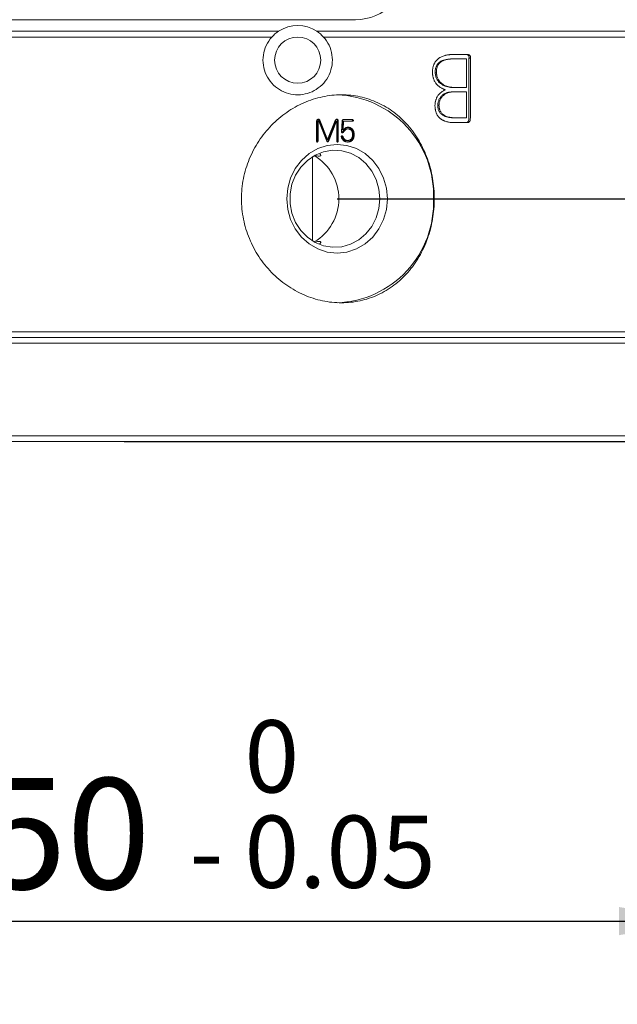
# Model space of a CAD drawing. Units: millimetres. Extents: x 0 to 648, y -1 to 558.
# Drawn here: x 105 to 126, y 117 to 153 of the extents above; entities that cross this region are included whole.
import ezdxf

# ---------------------------------------------------------------- set-up
doc = ezdxf.new("R2010")
doc.units = ezdxf.units.MM
doc.layers.add('图框', color=179, linetype='Continuous')
doc.styles.add('SLDTEXTSTYLE1', font='TXT', dxfattribs={"width": 0.7})
doc.dimstyles.new('SLDDIMSTYLE1', dxfattribs={"dimtxt": 4, "dimasz": 3, "dimexe": 0, "dimexo": 0.0625, "dimgap": 1, "dimtad": 2, "dimlfac": 1.2, "dimrnd": 1e-09, "dimzin": 12, "dimdsep": 46, "dimtxsty": 'SLDTEXTSTYLE1', "dimsah": 1, "dimcen": 0.09, "dimadec": 0, "dimazin": 3, "dimtfac": 1, "dimtmove": 0, "dimatfit": 0, "dimfxl": 0, "dimfrac": 2, "dimtolj": 1, "dimtzin": 12, "dimarcsym": 0})
doc.dimstyles.new('SLDDIMSTYLE3', dxfattribs={"dimtxt": 4, "dimasz": 3, "dimexe": 0, "dimexo": 0.0625, "dimgap": 1, "dimtad": 2, "dimlfac": 1.2, "dimrnd": 1e-09, "dimzin": 12, "dimdsep": 46, "dimtxsty": 'SLDTEXTSTYLE1', "dimsah": 1, "dimcen": 0.09, "dimadec": 0, "dimazin": 3, "dimtol": 1, "dimtm": 0.05, "dimtfac": 1, "dimtofl": 0, "dimtmove": 0, "dimatfit": 3, "dimfxl": 0, "dimfrac": 2, "dimtolj": 1, "dimarcsym": 0})

# ---------------------------------------------------------------- blocks, each defined once
blk = doc.blocks.new('_D_1')
at = {"layer": '图框'}
for p, q in [((136.813, 146.308), (136.813, 151.308)), ((116.203, 146.308), (139.813, 146.308)), ((136.813, 137.558), (136.813, 146.308)), ((108.532, 137.558), (139.813, 137.558)), ((136.813, 137.558), (136.813, 132.558))]:
    blk.add_line(p, q, dxfattribs=at)
for points in [[(136.813, 146.308), (137.321, 149.308), (136.305, 149.308)], [(136.813, 137.558), (136.305, 134.558), (137.321, 134.558)]]:
    blk.add_solid(points, dxfattribs=at)
at = {"layer": '图框', "insert": (131.657, 137.808), "char_height": 4, "attachment_point": 1, "rotation": 90, "style": 'SLDTEXTSTYLE1'}
blk.add_mtext('10.5', dxfattribs=at)
blk = doc.blocks.new('_D_4')
at = {"layer": '图框'}
for p, q in [((87.699, 141.516), (87.699, 117.262)), ((129.366, 141.516), (129.366, 117.262)), ((87.699, 120.262), (129.366, 120.262))]:
    blk.add_line(p, q, dxfattribs=at)
for points in [[(87.699, 120.262), (90.699, 119.754), (90.699, 120.77)], [(129.366, 120.262), (126.366, 120.77), (126.366, 119.754)]]:
    blk.add_solid(points, dxfattribs=at)
at = {"layer": '图框', "attachment_point": 1, "style": 'SLDTEXTSTYLE1'}
for s, insert, char_height in [('0', (112.866, 127.502), 2.6), ('%%c', (98.4, 125.418), 4), ('50', (103.424, 125.418), 4), ('0.05', (112.866, 124.064), 2.6), ('-', (110.88, 124.064), 2.6)]:
    blk.add_mtext(s, dxfattribs=dict(at, insert=insert, char_height=char_height))

msp = doc.modelspace()

# ---------------------------------------------------------------- linework, layer by layer
at = {"color": 7, "linetype": 'Continuous', "lineweight": 15}
for p, q in [((116.86581, 152.766296), (100.199143, 152.766296)), ((93.842391, 152.349629), (114.091513, 152.349629)), ((115.47344, 152.349629), (123.222562, 152.349629)), ((123.222562, 152.349629), (123.933372, 152.349629)), ((123.933372, 152.349629), (135.526434, 152.349629)), ((113.850781, 152.141296), (93.842391, 152.141296)), ((123.222562, 152.141296), (115.714171, 152.141296)), ((123.814904, 152.141296), (123.222562, 152.141296)), ((135.318788, 152.141296), (123.814904, 152.141296)), ((120.900311, 151.511153), (120.3385, 151.511153)), ((120.393093, 151.351958), (120.34565, 151.351958)), ((120.868262, 151.351958), (120.393093, 151.351958)), ((120.868262, 151.351958), (120.868262, 150.324067)), ((120.956919, 149.222966), (120.956919, 151.37849)), ((120.956919, 151.37849), (121.006816, 151.37849)), ((121.006816, 149.222966), (121.006816, 151.37849)), ((119.786084, 150.854718), (119.741069, 150.854718)), ((120.393093, 150.324067), (120.34565, 150.324067)), ((120.868262, 150.324067), (120.393093, 150.324067)), ((120.356511, 150.164871), (120.403997, 150.164871)), ((120.868262, 150.164871), (120.403997, 150.164871)), ((120.868262, 150.164871), (120.868262, 149.229353)), ((119.82988, 149.66714), (119.875252, 149.66714)), ((115.54968, 149.143465), (115.580989, 149.143465)), ((115.831885, 148.450586), (115.54968, 149.143465)), ((115.863193, 148.450586), (115.580989, 149.143465)), ((116.137218, 149.132514), (115.863193, 148.450586)), ((116.414926, 149.163406), (116.446235, 149.163406)), ((116.757069, 149.163406), (116.446235, 149.163406)), ((120.367367, 149.229353), (120.414896, 149.229353)), ((120.868262, 149.229353), (120.414896, 149.229353)), ((115.462381, 149.092795), (115.462381, 148.395503)), ((115.484241, 148.395503), (115.484241, 149.101621)), ((115.484241, 149.101621), (115.51555, 149.101621)), ((115.5281, 149.116991), (115.496791, 149.116991)), ((115.51555, 148.395503), (115.51555, 149.101621)), ((115.540089, 149.110448), (115.830474, 148.384388)), ((115.856424, 148.375561), (116.148778, 149.110448)), ((115.887733, 148.375561), (116.180087, 149.110448)), ((116.148778, 149.110448), (116.180087, 149.110448)), ((116.184079, 149.112444), (116.15277, 149.112444)), ((116.192356, 149.101621), (116.192356, 148.399916)), ((116.216337, 148.395503), (116.216337, 149.116986)), ((116.216337, 149.116986), (116.247646, 149.116986)), ((116.247646, 148.395503), (116.247646, 149.116986)), ((116.384886, 149.108159), (116.364436, 148.737447)), ((116.390386, 148.812472), (116.404777, 149.108159)), ((116.390386, 148.812472), (116.421695, 148.812472)), ((116.401147, 148.80053), (116.432456, 148.80053)), ((116.404777, 149.108159), (116.436085, 149.108159)), ((116.421695, 148.812472), (116.436085, 149.108159)), ((116.436085, 149.108159), (116.757069, 149.108159)), ((120.884094, 149.056891), (120.393093, 149.056891)), ((115.831885, 148.450586), (115.863193, 148.450586)), ((116.382206, 148.552091), (116.36524, 148.573992)), ((116.382206, 148.552091), (116.413515, 148.552091)), ((116.402656, 148.717669), (116.433965, 148.717669)), ((116.545803, 148.410867), (116.577112, 148.410867)), ((116.577112, 148.410867), (116.587075, 148.410867)), ((116.787109, 148.627116), (116.818418, 148.627116)), ((115.484241, 148.395503), (115.51555, 148.395503)), ((115.846502, 148.364358), (115.856424, 148.375561)), ((115.856424, 148.375561), (115.887733, 148.375561)), ((116.216337, 148.395503), (116.247646, 148.395503)), ((115.322419, 147.828745), (115.322419, 144.787181)), ((87.699143, 141.516296), (129.36581, 141.516296)), ((129.36581, 141.099629), (87.699143, 141.099629)), ((87.907476, 141.307963), (129.157476, 141.307963)), ((87.699143, 137.766296), (129.36581, 137.766296)), ((129.157476, 137.557963), (87.907476, 137.557963))]:
    msp.add_line(p, q, dxfattribs=at)
at = {"color": 7, "linetype": 'Continuous', "lineweight": 15, "flags": 128}
for points in [[(118.017987, 146.307963), (117.983115, 145.925911), (117.879838, 145.558541), (117.712127, 145.219971), (117.486425, 144.923212), (117.211407, 144.679668), (116.897641, 144.498699), (116.557185, 144.387258), (116.203122, 144.349629), (115.84906, 144.387258), (115.508604, 144.498699), (115.194838, 144.679668), (114.919819, 144.923212), (114.694118, 145.219971), (114.526406, 145.558541), (114.42313, 145.925911), (114.388258, 146.307963), (114.42313, 146.690015), (114.526406, 147.057384), (114.694118, 147.395954), (114.919819, 147.692713), (115.194838, 147.936257), (115.508604, 148.117227), (115.84906, 148.228667), (116.203122, 148.266296), (116.557185, 148.228667), (116.897641, 148.117227), (117.211407, 147.936257), (117.486425, 147.692713), (117.712127, 147.395954), (117.879838, 147.057384), (117.983115, 146.690015), (118.017987, 146.307963)], [(117.746644, 146.307963), (117.713446, 146.660235), (117.61521, 146.998085), (117.455959, 147.307682), (117.242213, 147.57635), (116.982721, 147.79309), (116.688108, 147.949029), (116.370435, 148.037782), (116.042708, 148.055717), (115.718344, 148.002098), (115.410622, 147.879121), (115.132141, 147.69182), (114.894301, 147.447865), (114.70684, 147.157241), (114.577433, 146.831848), (114.511378, 146.485007), (114.511378, 146.130918), (114.577433, 145.784077), (114.70684, 145.458684), (114.894301, 145.168061), (115.132141, 144.924105), (115.410622, 144.736805), (115.718344, 144.613828), (116.042708, 144.560209), (116.370435, 144.578143), (116.688108, 144.666896), (116.982721, 144.822835), (117.242213, 145.039575), (117.455959, 145.308243), (117.61521, 145.61784), (117.713446, 145.95569), (117.746644, 146.307963)]]:
    msp.add_lwpolyline(points, dxfattribs=at)
at = {"color": 7, "linetype": 'Continuous', "lineweight": 15}
msp.add_circle((114.782476, 151.307963), 0.833333, dxfattribs=at)
for centre, radius, start, end in [((116.86581, 154.641296), 1.875, 270, 90), ((114.782476, 151.307963), 1.25, 123.5573098, 138.1896851), ((114.782476, 151.307963), 1.25, 56.4426902, 123.5573098), ((114.782476, 151.307963), 1.25, 41.8103149, 56.4426902), ((116.070288, 146.449525), 3.610882, 357.7531828, 87.891781), ((114.460414, 146.307963), 1.807396, 300.6299798, 59.3700202), ((116.070288, 146.166401), 3.610882, 272.108219, 2.2468172)]:
    msp.add_arc(centre, radius, start, end, dxfattribs=at)
for points, knots in [([(115.714171, 152.141296), (115.793983, 152.052064), (115.860017, 151.952981), (115.963735, 151.734309), (115.999664, 151.617452), (116.036511, 151.376705), (116.037149, 151.252432), (116.002922, 151.011654), (115.967655, 150.892857), (115.866785, 150.674532), (115.799979, 150.572313), (115.643922, 150.394506), (115.552623, 150.316504), (115.355817, 150.191094), (115.248168, 150.142142), (115.025262, 150.076272), (114.910524, 150.059012), (114.675801, 150.057005), (114.560549, 150.072232), (114.334347, 150.135162), (114.224593, 150.183137), (114.02367, 150.307623), (113.929927, 150.386024), (113.770538, 150.564463), (113.702465, 150.667052), (113.599453, 150.886482), (113.563801, 151.004111), (113.528004, 151.246381), (113.527871, 151.368222), (113.563751, 151.611896), (113.598856, 151.728016), (113.70249, 151.94908), (113.769812, 152.05077), (113.850781, 152.141296)], [0, 0, 0, 0, 0.0625, 0.0625, 0.125, 0.125, 0.1875, 0.1875, 0.25, 0.25, 0.3125, 0.3125, 0.375, 0.375, 0.4375, 0.4375, 0.5, 0.5, 0.5625, 0.5625, 0.625, 0.625, 0.6875, 0.6875, 0.75, 0.75, 0.8125, 0.8125, 0.875, 0.875, 0.9375, 0.9375, 1, 1, 1, 1]), ([(119.640564, 150.861106), (119.64131, 150.89445), (119.642271, 150.919386), (119.643521, 150.936946), (119.643671, 150.938997), (119.64391, 150.942081), (119.644033, 150.943623), (119.644418, 150.94825), (119.644693, 150.951335), (119.645575, 150.960593), (119.646237, 150.966767), (119.648445, 150.985299), (119.650214, 150.997664), (119.654347, 151.022414), (119.656913, 151.035843), (119.662363, 151.060729), (119.665361, 151.072867), (119.675171, 151.108362), (119.682801, 151.130802), (119.695876, 151.162626), (119.700938, 151.173942), (119.711285, 151.195107), (119.716768, 151.205437), (119.734139, 151.235669), (119.746953, 151.254812), (119.789078, 151.30921), (119.822072, 151.341432), (119.86229, 151.371371), (119.863949, 151.372585), (119.868013, 151.375524), (119.870059, 151.376982), (119.876234, 151.381319), (119.880403, 151.384163), (119.893067, 151.392552), (119.901719, 151.397954), (119.928301, 151.413591), (119.946857, 151.423256), (120.005014, 151.449966), (120.047103, 151.464731), (120.095295, 151.477186), (120.097364, 151.477711), (120.102289, 151.478944), (120.104758, 151.479552), (120.112185, 151.481352), (120.117163, 151.482519), (120.132177, 151.48592), (120.142292, 151.488056), (120.172959, 151.494069), (120.193829, 151.49755), (120.216451, 151.500688), (120.217006, 151.500763), (120.218924, 151.501021), (120.219894, 151.501149), (120.222837, 151.501532), (120.224843, 151.501785), (120.230991, 151.502537), (120.235264, 151.503028), (120.248606, 151.504474), (120.258197, 151.5054), (120.289052, 151.508062), (120.3124, 151.509684), (120.3385, 151.511153)], [0, 0, 0, 0, 0.0625, 0.0625, 0.06640625, 0.06640625, 0.0703125, 0.0703125, 0.078125, 0.078125, 0.09375, 0.09375, 0.125, 0.125, 0.15625, 0.15625, 0.1875, 0.1875, 0.25, 0.25, 0.28125, 0.28125, 0.3125, 0.3125, 0.375, 0.375, 0.5, 0.5, 0.5078125, 0.5078125, 0.515625, 0.515625, 0.53125, 0.53125, 0.5625, 0.5625, 0.625, 0.625, 0.75, 0.75, 0.7578125, 0.7578125, 0.765625, 0.765625, 0.78125, 0.78125, 0.8125, 0.8125, 0.875, 0.875, 0.87890625, 0.87890625, 0.8828125, 0.8828125, 0.890625, 0.890625, 0.90625, 0.90625, 0.9375, 0.9375, 1, 1, 1, 1]), ([(119.741069, 150.854718), (119.740418, 150.87584), (119.739117, 150.91807), (119.746201, 151.002096), (119.775025, 151.103603), (119.844321, 151.202413), (119.965358, 151.291368), (120.103531, 151.332343), (120.241732, 151.349389), (120.311009, 151.351102), (120.34565, 151.351958)], [0, 0, 0, 0, 0.062812864, 0.125585212, 0.250550929, 0.374943696, 0.500284095, 0.74974154, 0.874860163, 1, 1, 1, 1]), ([(119.786084, 150.854718), (119.78564, 150.868714), (119.785357, 150.88099), (119.785171, 150.896825), (119.785149, 150.901673), (119.785176, 150.9083), (119.785196, 150.910402), (119.785254, 150.91439), (119.785268, 150.915387), (119.785636, 150.928729), (119.78624, 150.939313), (119.788066, 150.960303), (119.789189, 150.970038), (119.794084, 151.003), (119.798653, 151.023897), (119.810398, 151.063534), (119.817302, 151.081707), (119.843549, 151.136398), (119.865928, 151.168707), (119.899959, 151.203904), (119.90684, 151.210445), (119.920181, 151.222225), (119.927183, 151.227962), (119.94185, 151.23913), (119.949515, 151.244561), (119.961508, 151.252479), (119.965588, 151.25508), (119.971832, 151.258924), (119.973934, 151.260196), (119.978179, 151.262721), (119.980743, 151.264215), (120.010374, 151.28124), (120.041177, 151.295033), (120.091706, 151.312375), (120.10927, 151.317598), (120.13669, 151.324595), (120.146009, 151.326788), (120.160255, 151.329869), (120.165048, 151.330861), (120.172305, 151.332296), (120.174735, 151.332766), (120.179617, 151.333688), (120.182467, 151.334212), (120.201059, 151.337561), (120.218011, 151.340141), (120.244071, 151.343415), (120.252863, 151.344408), (120.266209, 151.345747), (120.270684, 151.346169), (120.277436, 151.346765), (120.279693, 151.346957), (120.284221, 151.347329), (120.287253, 151.347567), (120.313007, 151.349532), (120.347827, 151.350957), (120.393093, 151.351958)], [0, 0, 0, 0, 0.03125, 0.03125, 0.046875, 0.046875, 0.0546875, 0.0546875, 0.0625, 0.0625, 0.09375, 0.09375, 0.125, 0.125, 0.1875, 0.1875, 0.25, 0.25, 0.375, 0.375, 0.40625, 0.40625, 0.4375, 0.4375, 0.46875, 0.46875, 0.484375, 0.484375, 0.4921875, 0.4921875, 0.5, 0.5, 0.625, 0.625, 0.6875, 0.6875, 0.71875, 0.71875, 0.734375, 0.734375, 0.7421875, 0.7421875, 0.75, 0.75, 0.8125, 0.8125, 0.84375, 0.84375, 0.859375, 0.859375, 0.8671875, 0.8671875, 0.875, 0.875, 1, 1, 1, 1]), ([(120.956919, 151.37849), (120.957883, 151.387638), (120.959809, 151.405916), (120.957103, 151.433831), (120.949222, 151.459952), (120.929734, 151.488167), (120.894761, 151.50656), (120.865504, 151.50962), (120.85084, 151.511153)], [0, 0, 0, 0, 0.12565084, 0.251070929, 0.380237406, 0.501191191, 0.749988926, 1, 1, 1, 1]), ([(120.900311, 151.511153), (120.919213, 151.5096), (120.933835, 151.507083), (120.944849, 151.503385), (120.946253, 151.502899), (120.948267, 151.502169), (120.949261, 151.501794), (120.952204, 151.500643), (120.954114, 151.499839), (120.959689, 151.497315), (120.963199, 151.495485), (120.973109, 151.489553), (120.97889, 151.485008), (120.988802, 151.474739), (120.993985, 151.467415), (121.001425, 151.451896), (121.004245, 151.443117), (121.008089, 151.423518), (121.008875, 151.414849), (121.008764, 151.403752), (121.008717, 151.402615), (121.008537, 151.398735), (121.00841, 151.39662), (121.007917, 151.389749), (121.007441, 151.38447), (121.006816, 151.37849)], [0, 0, 0, 0, 0.25, 0.25, 0.265625, 0.265625, 0.28125, 0.28125, 0.3125, 0.3125, 0.375, 0.375, 0.5, 0.5, 0.625, 0.625, 0.75, 0.75, 0.875, 0.875, 0.90625, 0.90625, 0.9375, 0.9375, 1, 1, 1, 1]), ([(120.107911, 150.23759), (120.087851, 150.244662), (120.072012, 150.250461), (120.05752, 150.25612), (120.055291, 150.257007), (120.04875, 150.259691), (120.045387, 150.261105), (120.035024, 150.265563), (120.027748, 150.268823), (120.004812, 150.279466), (119.987737, 150.287849), (119.958048, 150.303606), (119.944531, 150.311384), (119.930827, 150.32002), (119.928568, 150.321456), (119.924814, 150.323869), (119.922947, 150.325081), (119.917374, 150.328735), (119.913697, 150.331195), (119.902779, 150.338644), (119.895653, 150.343703), (119.874732, 150.359164), (119.861396, 150.369846), (119.823226, 150.403017), (119.800233, 150.42663), (119.774582, 150.458022), (119.768959, 150.465219), (119.758542, 150.479224), (119.753446, 150.486403), (119.738494, 150.508473), (119.728847, 150.523996), (119.703577, 150.56972), (119.68913, 150.603421), (119.674084, 150.649571), (119.671538, 150.657968), (119.666493, 150.675792), (119.664141, 150.684769), (119.657594, 150.711899), (119.653911, 150.730249), (119.649409, 150.758166), (119.647869, 150.768693), (119.645496, 150.787315), (119.644533, 150.796223), (119.643606, 150.806853), (119.643519, 150.807957), (119.643247, 150.811481), (119.643111, 150.813341), (119.642705, 150.819214), (119.642435, 150.823521), (119.641628, 150.837615), (119.641094, 150.848578), (119.640564, 150.861106)], [0, 0, 0, 0, 0.0625, 0.0625, 0.078125, 0.078125, 0.09375, 0.09375, 0.125, 0.125, 0.1875, 0.1875, 0.25, 0.25, 0.2578125, 0.2578125, 0.265625, 0.265625, 0.28125, 0.28125, 0.3125, 0.3125, 0.375, 0.375, 0.5, 0.5, 0.53125, 0.53125, 0.5625, 0.5625, 0.625, 0.625, 0.75, 0.75, 0.78125, 0.78125, 0.8125, 0.8125, 0.875, 0.875, 0.90625, 0.90625, 0.9375, 0.9375, 0.9453125, 0.9453125, 0.953125, 0.953125, 0.96875, 0.96875, 1, 1, 1, 1]), ([(120.34565, 150.324067), (120.311511, 150.325463), (120.24323, 150.328257), (120.142002, 150.354318), (120.043963, 150.394059), (119.948847, 150.448542), (119.862566, 150.519464), (119.795149, 150.616474), (119.760854, 150.711206), (119.745584, 150.792482), (119.742575, 150.833968), (119.741069, 150.854718)], [0, 0, 0, 0, 0.124920374, 0.249850627, 0.375453625, 0.499851416, 0.630288296, 0.749530003, 0.874569067, 0.937263758, 1, 1, 1, 1]), ([(120.393093, 150.324067), (120.372326, 150.324527), (120.353385, 150.32541), (120.327729, 150.327367), (120.319637, 150.328124), (120.30819, 150.329419), (120.304489, 150.329877), (120.299111, 150.330604), (120.297347, 150.330853), (120.293877, 150.331363), (120.292577, 150.33156), (120.257164, 150.337231), (120.223139, 150.345547), (120.155496, 150.367554), (120.122584, 150.380884), (120.074597, 150.40437), (120.058831, 150.41278), (120.035531, 150.426268), (120.027822, 150.43091), (120.016345, 150.43809), (120.012535, 150.44052), (120.004942, 150.445452), (120.001594, 150.447662), (119.96378, 150.473146), (119.934281, 150.498421), (119.896268, 150.540264), (119.884636, 150.554867), (119.868753, 150.577754), (119.863719, 150.585548), (119.854174, 150.601461), (119.849974, 150.608974), (119.827167, 150.653435), (119.813187, 150.691001), (119.800701, 150.741961), (119.798501, 150.752132), (119.795647, 150.767356), (119.79477, 150.772425), (119.793566, 150.780021), (119.793183, 150.782551), (119.792455, 150.78761), (119.792004, 150.790957), (119.790014, 150.806329), (119.788115, 150.827014), (119.786084, 150.854718)], [0, 0, 0, 0, 0.0625, 0.0625, 0.09375, 0.09375, 0.109375, 0.109375, 0.1171875, 0.1171875, 0.125, 0.125, 0.25, 0.25, 0.375, 0.375, 0.4375, 0.4375, 0.46875, 0.46875, 0.484375, 0.484375, 0.5, 0.5, 0.625, 0.625, 0.6875, 0.6875, 0.71875, 0.71875, 0.75, 0.75, 0.875, 0.875, 0.90625, 0.90625, 0.921875, 0.921875, 0.9296875, 0.9296875, 0.9375, 0.9375, 1, 1, 1, 1]), ([(119.730205, 149.66714), (119.732212, 149.709144), (119.734839, 149.741469), (119.738493, 149.766946), (119.739201, 149.771635), (119.740431, 149.779223), (119.741085, 149.78304), (119.743163, 149.794559), (119.744703, 149.80233), (119.749786, 149.825919), (119.753794, 149.842011), (119.760734, 149.866699), (119.762905, 149.873827), (119.767819, 149.888933), (119.77042, 149.896401), (119.77865, 149.918555), (119.784711, 149.932988), (119.804606, 149.975277), (119.820157, 150.002125), (119.842439, 150.034004), (119.846403, 150.039416), (119.855195, 150.050958), (119.859716, 150.056647), (119.873647, 150.073469), (119.88343, 150.084357), (119.914258, 150.116038), (119.936783, 150.13585), (119.967388, 150.158979), (119.972457, 150.162651), (119.98396, 150.170706), (119.989816, 150.174652), (120.007697, 150.186251), (120.020035, 150.19366), (120.034381, 150.201633), (120.035042, 150.201994), (120.037382, 150.203269), (120.03858, 150.203915), (120.042259, 150.205883), (120.044825, 150.207232), (120.052862, 150.21139), (120.058672, 150.214312), (120.077457, 150.223522), (120.091786, 150.230259), (120.107911, 150.23759)], [0, 0, 0, 0, 0.125, 0.125, 0.140625, 0.140625, 0.15625, 0.15625, 0.1875, 0.1875, 0.25, 0.25, 0.28125, 0.28125, 0.3125, 0.3125, 0.375, 0.375, 0.5, 0.5, 0.53125, 0.53125, 0.5625, 0.5625, 0.625, 0.625, 0.75, 0.75, 0.78125, 0.78125, 0.8125, 0.8125, 0.875, 0.875, 0.8828125, 0.8828125, 0.890625, 0.890625, 0.90625, 0.90625, 0.9375, 0.9375, 1, 1, 1, 1]), ([(119.707094, 146.307963), (119.707094, 146.059677), (119.686163, 145.815643), (119.604041, 145.335701), (119.541819, 145.097268), (119.379162, 144.643401), (119.279452, 144.428218), (119.042756, 144.020978), (118.904756, 143.82856), (118.601497, 143.483452), (118.435123, 143.328404), (118.070897, 143.054241), (117.876399, 142.93806), (117.470156, 142.750863), (117.255396, 142.678583), (116.812995, 142.582048), (116.588835, 142.558106), (116.134535, 142.557821), (115.902066, 142.582286), (115.449635, 142.678172), (115.228111, 142.749112), (114.794982, 142.937368), (114.585072, 143.054558), (114.193737, 143.325715), (114.009401, 143.481227), (113.669128, 143.830072), (113.517387, 144.018868), (113.250303, 144.42444), (113.13403, 144.643905), (112.947733, 145.097323), (112.87705, 145.331051), (112.781208, 145.812635), (112.756647, 146.061487), (112.756453, 146.551455), (112.780039, 146.795299), (112.875798, 147.280645), (112.947139, 147.516615), (113.132204, 147.968111), (113.247573, 148.186922), (113.516196, 148.595661), (113.667875, 148.78417), (114.004595, 149.130163), (114.191443, 149.288424), (114.583251, 149.5603), (114.789542, 149.67576), (115.222706, 149.864887), (115.447622, 149.937124), (115.89841, 150.033065), (116.127427, 150.057772), (116.586595, 150.058151), (116.810961, 150.034032), (117.249803, 149.938848), (117.466502, 149.866521), (117.874928, 149.678766), (118.067516, 149.563778), (118.430361, 149.291548), (118.600039, 149.13391), (118.90331, 148.78923), (119.039009, 148.600782), (119.278352, 148.1902), (119.378418, 147.974042), (119.540419, 147.523118), (119.602911, 147.285683), (119.68616, 146.801429), (119.707094, 146.556249), (119.707094, 146.307963)], [0, 0, 0, 0, 0.03125, 0.03125, 0.0625, 0.0625, 0.09375, 0.09375, 0.125, 0.125, 0.15625, 0.15625, 0.1875, 0.1875, 0.21875, 0.21875, 0.25, 0.25, 0.28125, 0.28125, 0.3125, 0.3125, 0.34375, 0.34375, 0.375, 0.375, 0.40625, 0.40625, 0.4375, 0.4375, 0.46875, 0.46875, 0.5, 0.5, 0.53125, 0.53125, 0.5625, 0.5625, 0.59375, 0.59375, 0.625, 0.625, 0.65625, 0.65625, 0.6875, 0.6875, 0.71875, 0.71875, 0.75, 0.75, 0.78125, 0.78125, 0.8125, 0.8125, 0.84375, 0.84375, 0.875, 0.875, 0.90625, 0.90625, 0.9375, 0.9375, 0.96875, 0.96875, 1, 1, 1, 1]), ([(119.82988, 149.66714), (119.831015, 149.685886), (119.833284, 149.723368), (119.84428, 149.797376), (119.872225, 149.885071), (119.927947, 149.977085), (120.025631, 150.071937), (120.142581, 150.13228), (120.26408, 150.16154), (120.3257, 150.163761), (120.356511, 150.164871)], [0, 0, 0, 0, 0.06278624, 0.125540101, 0.250705774, 0.37261997, 0.500689396, 0.749956936, 0.874977444, 1, 1, 1, 1]), ([(119.875252, 149.66714), (119.876012, 149.679623), (119.876744, 149.690542), (119.877802, 149.704575), (119.878147, 149.708862), (119.878656, 149.714706), (119.878824, 149.716556), (119.879156, 149.720061), (119.879234, 149.720897), (119.881467, 149.74227), (119.884202, 149.760341), (119.891668, 149.797054), (119.896356, 149.814974), (119.907637, 149.84994), (119.914487, 149.867552), (119.93635, 149.915686), (119.954304, 149.945254), (119.986273, 149.985823), (119.997769, 149.998715), (120.016266, 150.017109), (120.022641, 150.023082), (120.035808, 150.034714), (120.043023, 150.040705), (120.102217, 150.087221), (120.158685, 150.117478), (120.235334, 150.141871), (120.250615, 150.146097), (120.273461, 150.151457), (120.281064, 150.15308), (120.29245, 150.155271), (120.296242, 150.15596), (120.301926, 150.156933), (120.30382, 150.157247), (120.307606, 150.157855), (120.309953, 150.158217), (120.334375, 150.161877), (120.365274, 150.164024), (120.403997, 150.164871)], [0, 0, 0, 0, 0.03125, 0.03125, 0.046875, 0.046875, 0.0546875, 0.0546875, 0.0625, 0.0625, 0.125, 0.125, 0.1875, 0.1875, 0.25, 0.25, 0.375, 0.375, 0.4375, 0.4375, 0.46875, 0.46875, 0.5, 0.5, 0.75, 0.75, 0.8125, 0.8125, 0.84375, 0.84375, 0.859375, 0.859375, 0.8671875, 0.8671875, 0.875, 0.875, 1, 1, 1, 1]), ([(120.393093, 149.056891), (120.369687, 149.056697), (120.348583, 149.057039), (120.320409, 149.058356), (120.311597, 149.058929), (120.299253, 149.059989), (120.296048, 149.060296), (120.285749, 149.061416), (120.280647, 149.062015), (120.235161, 149.067761), (120.198984, 149.075114), (120.142028, 149.091587), (120.123136, 149.097853), (120.094938, 149.108413), (120.085563, 149.112127), (120.071535, 149.117988), (120.066493, 149.120151), (120.058494, 149.123674), (120.054365, 149.125545), (120.041587, 149.131491), (120.032548, 149.135897), (120.013427, 149.145593), (120.002967, 149.151064), (119.972614, 149.167581), (119.955326, 149.177919), (119.939211, 149.188792), (119.936614, 149.190575), (119.932278, 149.193627), (119.930127, 149.195173), (119.923725, 149.199873), (119.919525, 149.203086), (119.907128, 149.212969), (119.899136, 149.219881), (119.875978, 149.241587), (119.861631, 149.257351), (119.821881, 149.30852), (119.799769, 149.347804), (119.779867, 149.397818), (119.778237, 149.402126), (119.774545, 149.412258), (119.772749, 149.417413), (119.76751, 149.433144), (119.764216, 149.443986), (119.754931, 149.47758), (119.749538, 149.501397), (119.743794, 149.532945), (119.74288, 149.538308), (119.741007, 149.549971), (119.740134, 149.555799), (119.737704, 149.573272), (119.736337, 149.584907), (119.735084, 149.597981), (119.735035, 149.598521), (119.734844, 149.600605), (119.734748, 149.601677), (119.734458, 149.604987), (119.734262, 149.607316), (119.733667, 149.614671), (119.733259, 149.620065), (119.732005, 149.637718), (119.731126, 149.651449), (119.730205, 149.66714)], [0, 0, 0, 0, 0.0625, 0.0625, 0.09375, 0.09375, 0.109375, 0.109375, 0.125, 0.125, 0.25, 0.25, 0.3125, 0.3125, 0.34375, 0.34375, 0.359375, 0.359375, 0.375, 0.375, 0.40625, 0.40625, 0.4375, 0.4375, 0.5, 0.5, 0.5078125, 0.5078125, 0.515625, 0.515625, 0.53125, 0.53125, 0.5625, 0.5625, 0.625, 0.625, 0.75, 0.75, 0.765625, 0.765625, 0.78125, 0.78125, 0.8125, 0.8125, 0.875, 0.875, 0.890625, 0.890625, 0.90625, 0.90625, 0.9375, 0.9375, 0.94140625, 0.94140625, 0.9453125, 0.9453125, 0.953125, 0.953125, 0.96875, 0.96875, 1, 1, 1, 1]), ([(120.367367, 149.229353), (120.337555, 149.231055), (120.277932, 149.234458), (120.159493, 149.255018), (120.041123, 149.296272), (119.93866, 149.375649), (119.8778, 149.458538), (119.847128, 149.54158), (119.833859, 149.612691), (119.831207, 149.648986), (119.82988, 149.66714)], [0, 0, 0, 0, 0.1250688246, 0.2501353226, 0.4995555735, 0.628940327, 0.7493903048, 0.8744820491, 0.9372192596, 1, 1, 1, 1]), ([(120.414896, 149.229353), (120.395854, 149.23029), (120.378848, 149.231328), (120.356414, 149.233035), (120.349448, 149.233629), (120.33977, 149.234558), (120.336672, 149.234874), (120.332219, 149.235357), (120.330766, 149.235519), (120.327926, 149.235848), (120.327073, 149.235948), (120.310049, 149.238049), (120.295041, 149.240268), (120.272715, 149.244123), (120.265304, 149.245496), (120.254235, 149.247686), (120.250553, 149.248439), (120.243205, 149.249987), (120.239944, 149.250692), (120.203368, 149.25887), (120.172768, 149.268102), (120.129769, 149.284893), (120.11592, 149.29098), (120.095875, 149.300847), (120.089314, 149.304259), (120.079657, 149.309561), (120.076468, 149.311359), (120.070151, 149.315015), (120.067624, 149.316508), (120.034345, 149.336813), (120.008194, 149.357637), (119.962817, 149.404838), (119.943825, 149.430778), (119.919859, 149.475159), (119.912728, 149.490824), (119.903324, 149.515626), (119.900404, 149.524111), (119.894996, 149.541516), (119.892363, 149.551015), (119.888104, 149.568134), (119.886207, 149.576853), (119.883711, 149.590172), (119.882937, 149.594651), (119.881864, 149.60143), (119.881521, 149.6037), (119.880864, 149.608259), (119.880446, 149.611347), (119.878686, 149.624861), (119.87702, 149.642958), (119.875252, 149.66714)], [0, 0, 0, 0, 0.0625, 0.0625, 0.09375, 0.09375, 0.109375, 0.109375, 0.1171875, 0.1171875, 0.125, 0.125, 0.1875, 0.1875, 0.21875, 0.21875, 0.234375, 0.234375, 0.25, 0.25, 0.375, 0.375, 0.4375, 0.4375, 0.46875, 0.46875, 0.484375, 0.484375, 0.5, 0.5, 0.625, 0.625, 0.75, 0.75, 0.8125, 0.8125, 0.84375, 0.84375, 0.875, 0.875, 0.90625, 0.90625, 0.921875, 0.921875, 0.9296875, 0.9296875, 0.9375, 0.9375, 1, 1, 1, 1]), ([(115.580989, 149.143465), (115.57905, 149.146742), (115.57532, 149.153045), (115.568576, 149.161226), (115.56101, 149.167663), (115.552817, 149.172783), (115.543665, 149.175576), (115.533982, 149.177135), (115.523566, 149.176853), (115.512742, 149.175133), (115.502138, 149.171682), (115.492403, 149.166218), (115.484233, 149.158493), (115.477036, 149.149134), (115.471345, 149.137725), (115.467003, 149.124425), (115.46378, 149.109291), (115.462863, 149.09848), (115.462381, 149.092795)], [0, 0, 0, 0, 0.06042886, 0.116258459, 0.169349788, 0.221718752, 0.274012182, 0.32796291, 0.385616409, 0.448201092, 0.511214931, 0.570757197, 0.630893969, 0.692331275, 0.759110395, 0.831249222, 0.911248628, 1, 1, 1, 1]), ([(115.54968, 149.143465), (115.54544, 149.149957), (115.536978, 149.162916), (115.523378, 149.17354), (115.515422, 149.174353), (115.514837, 149.174412)], [0, 0, 0, 0, 0.481905337, 0.961884416, 1, 1, 1, 1]), ([(116.247646, 149.116986), (116.247154, 149.121367), (116.246219, 149.129692), (116.243111, 149.141274), (116.239084, 149.151347), (116.233908, 149.159937), (116.227378, 149.166748), (116.219817, 149.172063), (116.21115, 149.175908), (116.201581, 149.177889), (116.191787, 149.178371), (116.182197, 149.177375), (116.17327, 149.174076), (116.164792, 149.169289), (116.156911, 149.162696), (116.149662, 149.154272), (116.143051, 149.144091), (116.139217, 149.136482), (116.137218, 149.132514)], [0, 0, 0, 0, 0.075635084, 0.143702549, 0.206073398, 0.26338232, 0.318260065, 0.372978282, 0.429581176, 0.490641789, 0.552414089, 0.610751056, 0.667815395, 0.725949711, 0.787288864, 0.851449106, 0.922532076, 1, 1, 1, 1]), ([(116.216337, 149.116986), (116.213897, 149.131588), (116.210231, 149.153522), (116.191422, 149.17192), (116.181213, 149.174284), (116.177607, 149.175118)], [0, 0, 0, 0, 0.563051862, 0.845707952, 1, 1, 1, 1]), ([(116.446235, 149.163406), (116.441948, 149.16398), (116.433869, 149.165062), (116.422282, 149.163681), (116.412111, 149.160336), (116.403413, 149.154368), (116.396391, 149.145956), (116.390871, 149.135349), (116.386982, 149.122512), (116.385614, 149.113146), (116.384886, 149.108159)], [0, 0, 0, 0, 0.140146756, 0.264087577, 0.376333033, 0.483458041, 0.595100476, 0.714333234, 0.847879826, 1, 1, 1, 1]), ([(116.72576, 149.108159), (116.728393, 149.108485), (116.733399, 149.109106), (116.740345, 149.110824), (116.746185, 149.11331), (116.751092, 149.116254), (116.754916, 149.119985), (116.757621, 149.124503), (116.759345, 149.129589), (116.759633, 149.135181), (116.75937, 149.140788), (116.757575, 149.145938), (116.754983, 149.150603), (116.751002, 149.15429), (116.74626, 149.157651), (116.740347, 149.160248), (116.733398, 149.16211), (116.728393, 149.162959), (116.72576, 149.163406)], [0, 0, 0, 0, 0.084510081, 0.160689632, 0.226490797, 0.284228164, 0.338943406, 0.388977849, 0.441958714, 0.496934111, 0.553514118, 0.606494983, 0.657885064, 0.712600305, 0.772020556, 0.838430004, 0.915000178, 1, 1, 1, 1]), ([(116.757069, 149.108159), (116.759702, 149.108485), (116.764708, 149.109106), (116.771653, 149.110824), (116.777494, 149.11331), (116.782401, 149.116254), (116.786225, 149.119985), (116.78893, 149.124503), (116.790654, 149.129589), (116.790942, 149.135181), (116.790679, 149.140788), (116.788884, 149.145938), (116.786291, 149.150603), (116.78231, 149.15429), (116.777569, 149.157651), (116.771656, 149.160248), (116.764707, 149.16211), (116.759702, 149.162959), (116.757069, 149.163406)], [0, 0, 0, 0, 0.084510081, 0.160689632, 0.226490797, 0.284228164, 0.338943406, 0.388977849, 0.441958714, 0.496934111, 0.553514118, 0.606494983, 0.657885064, 0.712600305, 0.772020556, 0.838430004, 0.915000178, 1, 1, 1, 1]), ([(120.834688, 149.056891), (120.843482, 149.056762), (120.86106, 149.056503), (120.895501, 149.064228), (120.934848, 149.094353), (120.955594, 149.157526), (120.956476, 149.201096), (120.956919, 149.222966)], [0, 0, 0, 0, 0.125563134, 0.250961512, 0.498843838, 0.748442295, 1, 1, 1, 1]), ([(121.006816, 149.222966), (121.006774, 149.195501), (121.005234, 149.173741), (121.002005, 149.15668), (121.001604, 149.154642), (121.000983, 149.151656), (121.000661, 149.150182), (120.999665, 149.145817), (120.998958, 149.142982), (120.996712, 149.134704), (120.995044, 149.129488), (120.989533, 149.114745), (120.985181, 149.106125), (120.977633, 149.095008), (120.974341, 149.090772), (120.967899, 149.083734), (120.964466, 149.080516), (120.953534, 149.071767), (120.945398, 149.067139), (120.927428, 149.060293), (120.919411, 149.058469), (120.90941, 149.057424), (120.909016, 149.057394), (120.907371, 149.057266), (120.906502, 149.057209), (120.903757, 149.057054), (120.90174, 149.056975), (120.895134, 149.056813), (120.889987, 149.056803), (120.884094, 149.056891)], [0, 0, 0, 0, 0.25, 0.25, 0.265625, 0.265625, 0.28125, 0.28125, 0.3125, 0.3125, 0.375, 0.375, 0.5, 0.5, 0.5625, 0.5625, 0.625, 0.625, 0.75, 0.75, 0.875, 0.875, 0.890625, 0.890625, 0.90625, 0.90625, 0.9375, 0.9375, 1, 1, 1, 1]), ([(115.484241, 149.101621), (115.485254, 149.104917), (115.486666, 149.109507), (115.490307, 149.114199), (115.493296, 149.116657), (115.495691, 149.116761), (115.496814, 149.11681)], [0, 0, 0, 0, 0.468536083, 0.652715414, 0.837188262, 1, 1, 1, 1]), ([(115.51555, 149.101621), (115.516156, 149.103547), (115.517265, 149.107067), (115.519456, 149.111602), (115.522149, 149.114727), (115.525128, 149.116725), (115.528606, 149.117193), (115.532348, 149.116314), (115.53617, 149.113753), (115.538699, 149.11162), (115.540089, 149.110448)], [0, 0, 0, 0, 0.1664435602, 0.3041359055, 0.4145096679, 0.512381818, 0.606949309, 0.7162374015, 0.8439716003, 1, 1, 1, 1]), ([(116.148778, 149.110448), (116.149397, 149.110983), (116.150579, 149.112004), (116.152067, 149.112287), (116.152776, 149.112422)], [0, 0, 0, 0, 0.524177961, 1, 1, 1, 1]), ([(116.180087, 149.110448), (116.181192, 149.111338), (116.183218, 149.11297), (116.187386, 149.111757), (116.190168, 149.107389), (116.191539, 149.103776), (116.192356, 149.101621)], [0, 0, 0, 0, 0.216996163, 0.397562787, 0.640712005, 1, 1, 1, 1]), ([(116.401132, 148.800642), (116.400932, 148.800607), (116.398682, 148.800205), (116.394629, 148.802366), (116.391668, 148.807284), (116.390813, 148.810743), (116.390386, 148.812472)], [0, 0, 0, 0, 0.036375979, 0.408405476, 0.704269875, 1, 1, 1, 1]), ([(116.402656, 148.717669), (116.410061, 148.727317), (116.424141, 148.745664), (116.446035, 148.770047), (116.466911, 148.790551), (116.487017, 148.806901), (116.506401, 148.819162), (116.525008, 148.827154), (116.542974, 148.831515), (116.554576, 148.830579), (116.560194, 148.830125)], [0, 0, 0, 0, 0.177445446, 0.337422185, 0.480656286, 0.608661708, 0.721754679, 0.822971727, 0.914272032, 1, 1, 1, 1]), ([(116.438055, 148.801521), (116.43605, 148.800985), (116.432445, 148.800022), (116.426944, 148.801578), (116.423232, 148.806281), (116.42224, 148.810276), (116.421695, 148.812472)], [0, 0, 0, 0, 0.273045213, 0.49095502, 0.720277073, 1, 1, 1, 1]), ([(116.433965, 148.717669), (116.441369, 148.727317), (116.455449, 148.745664), (116.477344, 148.770047), (116.49822, 148.790551), (116.518325, 148.806901), (116.53771, 148.819162), (116.556317, 148.827154), (116.574283, 148.831515), (116.585884, 148.830579), (116.591503, 148.830125)], [0, 0, 0, 0, 0.177445446, 0.337422185, 0.480656286, 0.608661708, 0.721754679, 0.822971727, 0.914272032, 1, 1, 1, 1]), ([(116.597562, 148.887497), (116.591496, 148.886906), (116.579683, 148.885756), (116.562462, 148.883015), (116.546238, 148.879153), (116.531101, 148.874004), (116.516849, 148.868187), (116.503693, 148.861128), (116.491476, 148.853155), (116.480625, 148.844118), (116.470914, 148.835325), (116.462374, 148.827309), (116.454917, 148.820662), (116.449112, 148.814607), (116.444223, 148.810095), (116.441242, 148.806088), (116.438745, 148.80376), (116.438228, 148.802084), (116.438055, 148.801521)], [0, 0, 0, 0, 0.099330376, 0.19344963, 0.283769373, 0.370000733, 0.452138433, 0.532070214, 0.609339368, 0.684620715, 0.755382332, 0.816131397, 0.869286828, 0.913002139, 0.947965852, 0.973618134, 0.99112907, 1, 1, 1, 1]), ([(116.787109, 148.627116), (116.786516, 148.638248), (116.785368, 148.659778), (116.781029, 148.690746), (116.775099, 148.719467), (116.766927, 148.745734), (116.756945, 148.769783), (116.744767, 148.791257), (116.730737, 148.81048), (116.714794, 148.827101), (116.697586, 148.841243), (116.680237, 148.854054), (116.66219, 148.86447), (116.643876, 148.873281), (116.62501, 148.879793), (116.605786, 148.884336), (116.586178, 148.887323), (116.572927, 148.887439), (116.566253, 148.887497)], [0, 0, 0, 0, 0.084500044, 0.163428223, 0.237182603, 0.307333131, 0.373145916, 0.436555188, 0.497716414, 0.558188765, 0.617354532, 0.67452683, 0.729980884, 0.784550842, 0.838374547, 0.891694948, 0.94544568, 1, 1, 1, 1]), ([(116.591503, 148.830125), (116.599198, 148.829298), (116.614131, 148.827692), (116.63544, 148.822855), (116.655007, 148.816736), (116.672709, 148.808889), (116.688599, 148.799382), (116.702681, 148.78826), (116.714801, 148.775306), (116.725034, 148.760871), (116.733681, 148.745487), (116.741357, 148.729743), (116.747696, 148.713545), (116.75287, 148.696993), (116.756844, 148.680054), (116.759536, 148.662726), (116.761118, 148.645022), (116.761145, 148.633113), (116.761159, 148.627116)], [0, 0, 0, 0, 0.081554015, 0.1582536988, 0.2293961872, 0.2962853631, 0.3597330588, 0.4206887671, 0.4798410082, 0.5390963458, 0.5979478618, 0.6556201815, 0.7129196453, 0.7697014971, 0.8263030727, 0.8835901487, 0.9413804883, 1, 1, 1, 1]), ([(116.818418, 148.627116), (116.817824, 148.638248), (116.816677, 148.659778), (116.812338, 148.690746), (116.806408, 148.719467), (116.798236, 148.745734), (116.788253, 148.769783), (116.776076, 148.791257), (116.762045, 148.81048), (116.746102, 148.827101), (116.728895, 148.841243), (116.711546, 148.854054), (116.693499, 148.86447), (116.675185, 148.873281), (116.656319, 148.879793), (116.637095, 148.884336), (116.617487, 148.887323), (116.604236, 148.887439), (116.597562, 148.887497)], [0, 0, 0, 0, 0.084500044, 0.163428223, 0.237182603, 0.307333131, 0.373145916, 0.436555188, 0.497716414, 0.558188765, 0.617354532, 0.67452683, 0.729980884, 0.784550842, 0.838374547, 0.891694948, 0.94544568, 1, 1, 1, 1]), ([(116.413515, 148.552091), (116.412159, 148.554745), (116.409584, 148.559788), (116.405006, 148.566387), (116.400209, 148.571695), (116.395011, 148.575612), (116.38959, 148.578289), (116.383715, 148.579515), (116.377648, 148.579025), (116.37151, 148.577662), (116.365816, 148.574974), (116.361057, 148.570998), (116.357802, 148.565683), (116.355829, 148.559331), (116.35494, 148.551896), (116.355494, 148.543331), (116.357473, 148.53374), (116.359342, 148.527069), (116.360346, 148.523487)], [0, 0, 0, 0, 0.075891243, 0.144175882, 0.205980083, 0.260914216, 0.314716273, 0.366143266, 0.42083922, 0.478165791, 0.535018649, 0.587486853, 0.638622885, 0.692181728, 0.754181774, 0.825315886, 0.906203646, 1, 1, 1, 1]), ([(116.360346, 148.523487), (116.362684, 148.517342), (116.367303, 148.505197), (116.375654, 148.487923), (116.384326, 148.471299), (116.394105, 148.455714), (116.40469, 148.441083), (116.415954, 148.427201), (116.428072, 148.414335), (116.440971, 148.402276), (116.454904, 148.391448), (116.470017, 148.382061), (116.486381, 148.374193), (116.5039, 148.367767), (116.522553, 148.362422), (116.542424, 148.358746), (116.563485, 148.356465), (116.577915, 148.356014), (116.585292, 148.355783)], [0, 0, 0, 0, 0.062983658, 0.12447342, 0.184674433, 0.243882021, 0.302815975, 0.360679394, 0.418793909, 0.476708096, 0.535232623, 0.594279803, 0.654896549, 0.71831983, 0.783512939, 0.852260583, 0.924471096, 1, 1, 1, 1]), ([(116.364436, 148.737447), (116.364435, 148.733416), (116.364434, 148.725828), (116.365193, 148.715222), (116.367111, 148.706275), (116.369312, 148.698777), (116.372771, 148.692925), (116.377064, 148.688732), (116.382222, 148.686062), (116.390081, 148.685231), (116.400466, 148.686997), (116.41246, 148.693517), (116.424048, 148.703775), (116.4305, 148.712814), (116.433965, 148.717669)], [0, 0, 0, 0, 0.096209992, 0.181070295, 0.252983645, 0.315072186, 0.367718835, 0.416517091, 0.462461221, 0.512287643, 0.617452456, 0.728510684, 0.854189389, 1, 1, 1, 1]), ([(116.375187, 148.69104), (116.37867, 148.693007), (116.389766, 148.699275), (116.397411, 148.710184), (116.402656, 148.717669)], [0, 0, 0, 0, 0.313871218, 1, 1, 1, 1]), ([(116.545803, 148.410867), (116.541255, 148.41089), (116.532237, 148.410934), (116.518979, 148.412508), (116.506118, 148.414842), (116.493775, 148.418707), (116.481876, 148.423584), (116.470354, 148.429473), (116.459447, 148.436735), (116.449007, 148.445108), (116.438941, 148.45446), (116.42934, 148.464986), (116.420317, 148.476722), (116.411814, 148.489626), (116.403574, 148.503533), (116.395921, 148.518678), (116.388784, 148.534984), (116.384435, 148.546295), (116.382206, 148.552091)], [0, 0, 0, 0, 0.06065524, 0.120257234, 0.177750122, 0.234483904, 0.291421369, 0.347474908, 0.404328591, 0.462140395, 0.52089856, 0.581407674, 0.644556427, 0.709253416, 0.777104846, 0.848570089, 0.922409822, 1, 1, 1, 1]), ([(116.577112, 148.410867), (116.572564, 148.41089), (116.563546, 148.410934), (116.550288, 148.412508), (116.537427, 148.414842), (116.525083, 148.418707), (116.513185, 148.423584), (116.501663, 148.429473), (116.490755, 148.436735), (116.480316, 148.445108), (116.47025, 148.45446), (116.460649, 148.464986), (116.451626, 148.476722), (116.443123, 148.489626), (116.434882, 148.503533), (116.427229, 148.518678), (116.420093, 148.534984), (116.415744, 148.546295), (116.413515, 148.552091)], [0, 0, 0, 0, 0.06065524, 0.120257234, 0.177750122, 0.234483904, 0.291421369, 0.347474908, 0.404328591, 0.462140395, 0.52089856, 0.581407674, 0.644556427, 0.709253416, 0.777104846, 0.848570089, 0.922409822, 1, 1, 1, 1]), ([(116.553983, 148.355783), (116.563083, 148.355926), (116.58078, 148.356204), (116.606446, 148.35966), (116.630497, 148.364665), (116.652738, 148.372301), (116.673369, 148.381808), (116.692445, 148.393295), (116.709487, 148.407479), (116.725088, 148.423367), (116.738957, 148.44146), (116.750961, 148.461843), (116.761397, 148.484224), (116.770063, 148.50876), (116.776766, 148.535405), (116.782057, 148.564069), (116.785755, 148.59487), (116.786648, 148.616153), (116.787109, 148.627116)], [0, 0, 0, 0, 0.069915467, 0.1359797, 0.198561212, 0.257985542, 0.315025065, 0.370831956, 0.425414274, 0.480057299, 0.535478045, 0.592227524, 0.651775991, 0.713706338, 0.778976522, 0.848257553, 0.921832131, 1, 1, 1, 1]), ([(116.761159, 148.627116), (116.760892, 148.617299), (116.76038, 148.598378), (116.757418, 148.571185), (116.753197, 148.546259), (116.747073, 148.523673), (116.739593, 148.503343), (116.73053, 148.485267), (116.719603, 148.46973), (116.707299, 148.456381), (116.693613, 148.445348), (116.679339, 148.435648), (116.664343, 148.427351), (116.648362, 148.421084), (116.631754, 148.415861), (116.614211, 148.41275), (116.595933, 148.410857), (116.583479, 148.410864), (116.577112, 148.410867)], [0, 0, 0, 0, 0.087562778, 0.16876219, 0.243963592, 0.313322679, 0.378298786, 0.43876573, 0.49601452, 0.551684175, 0.606116119, 0.660051157, 0.713951151, 0.76792996, 0.82347007, 0.880196672, 0.93875879, 1, 1, 1, 1]), ([(116.585292, 148.355783), (116.594391, 148.355926), (116.612089, 148.356204), (116.637754, 148.35966), (116.661805, 148.364665), (116.684047, 148.372301), (116.704677, 148.381808), (116.723753, 148.393295), (116.740796, 148.407479), (116.756397, 148.423367), (116.770266, 148.44146), (116.78227, 148.461843), (116.792706, 148.484224), (116.801371, 148.50876), (116.808075, 148.535405), (116.813365, 148.564069), (116.817063, 148.59487), (116.817957, 148.616153), (116.818418, 148.627116)], [0, 0, 0, 0, 0.069915467, 0.1359797, 0.198561212, 0.257985542, 0.315025065, 0.370831956, 0.425414274, 0.480057299, 0.535478045, 0.592227524, 0.651775991, 0.713706338, 0.778976522, 0.848257553, 0.921832131, 1, 1, 1, 1]), ([(115.462381, 148.395503), (115.46268, 148.392227), (115.463243, 148.386068), (115.464856, 148.377423), (115.46727, 148.370146), (115.470092, 148.363981), (115.473799, 148.359363), (115.478028, 148.355843), (115.483041, 148.353893), (115.488434, 148.353292), (115.493834, 148.353886), (115.498866, 148.355884), (115.503219, 148.359347), (115.507078, 148.363966), (115.510061, 148.370131), (115.512631, 148.37741), (115.514361, 148.386072), (115.515137, 148.392228), (115.51555, 148.395503)], [0, 0, 0, 0, 0.087728368, 0.1649186, 0.234279666, 0.293396936, 0.346954717, 0.3957525, 0.445385958, 0.497990112, 0.550594265, 0.600227724, 0.650199981, 0.704714052, 0.764522984, 0.834383983, 0.911887804, 1, 1, 1, 1]), ([(115.472913, 148.36191), (115.474669, 148.363996), (115.482313, 148.373078), (115.483402, 148.385746), (115.484241, 148.395503)], [0, 0, 0, 0, 0.229741648, 1, 1, 1, 1]), ([(115.830474, 148.384388), (115.832733, 148.380484), (115.836888, 148.373303), (115.84419, 148.364694), (115.851394, 148.358715), (115.85889, 148.355779), (115.866622, 148.356134), (115.874039, 148.359958), (115.881382, 148.366476), (115.885479, 148.372337), (115.887733, 148.375561)], [0, 0, 0, 0, 0.1698208584, 0.3123550099, 0.4291917172, 0.5291906203, 0.6239402414, 0.7294658703, 0.8511997913, 1, 1, 1, 1]), ([(116.192356, 148.399916), (116.192631, 148.396254), (116.193143, 148.389425), (116.195025, 148.379967), (116.197357, 148.371911), (116.200372, 148.365257), (116.204022, 148.359923), (116.208587, 148.356269), (116.213751, 148.353771), (116.219478, 148.353333), (116.225126, 148.353846), (116.230361, 148.355936), (116.234999, 148.359222), (116.238838, 148.364026), (116.242059, 148.370068), (116.244518, 148.377444), (116.246517, 148.386041), (116.247255, 148.392221), (116.247646, 148.395503)], [0, 0, 0, 0, 0.093236659, 0.173857326, 0.24520014, 0.30709712, 0.36135857, 0.411739061, 0.461353264, 0.514238066, 0.567122869, 0.615722838, 0.665625779, 0.717578698, 0.775262565, 0.841841391, 0.916027445, 1, 1, 1, 1]), ([(116.204425, 148.360548), (116.204678, 148.360757), (116.206747, 148.362462), (116.212909, 148.373639), (116.214814, 148.385792), (116.216337, 148.395503)], [0, 0, 0, 0, 0.027274397, 0.222774818, 1, 1, 1, 1]), ([(115.4116, 147.870339), (115.41169, 147.870314), (115.442401, 147.862049), (115.49062, 147.852399), (115.552651, 147.844869), (115.593172, 147.849317), (115.615044, 147.863525), (115.61727, 147.885744), (115.60619, 147.90947), (115.586977, 147.925672), (115.580294, 147.931307)], [0, 0, 0, 0, 0.000462603, 0.157120183, 0.309807563, 0.467376499, 0.613285123, 0.763011151, 0.917569616, 1, 1, 1, 1]), ([(115.572096, 144.67797), (115.580643, 144.684648), (115.60469, 144.703438), (115.618322, 144.731141), (115.613541, 144.756339), (115.583662, 144.769497), (115.531683, 144.769354), (115.484554, 144.762698), (115.451218, 144.754698), (115.445767, 144.75339)], [0, 0, 0, 0, 0.100569627, 0.282945748, 0.460823734, 0.645137287, 0.803982341, 0.96795088, 1, 1, 1, 1])]:
    msp.add_open_spline(points, degree=3, knots=knots, dxfattribs=at)

# ---------------------------------------------------------------- dimensions: what is measured, and where the dimension line sits
at = {"layer": '图框'}
dim = msp.add_linear_dim(base=(136.813029, 146.307963), p1=(108.532476, 137.557963), p2=(116.203122, 146.307963), angle=90, dimstyle='SLDDIMSTYLE1', dxfattribs=at)
dim.commit()
dim.dimension.update_dxf_attribs({"geometry": '_D_1', "text_midpoint": (136.813029, 141.932963), "dimtype": 160})
dim = msp.add_linear_dim(base=(129.36581, 120.26167), p1=(87.699143, 141.516296), p2=(129.36581, 141.516296), text='%%c<>', dimstyle='SLDDIMSTYLE3', dxfattribs=at)
dim.commit()
dim.dimension.update_dxf_attribs({"geometry": '_D_4', "text_midpoint": (108.532476, 120.26167), "dimtype": 160})

doc.saveas('drawing.dxf')
